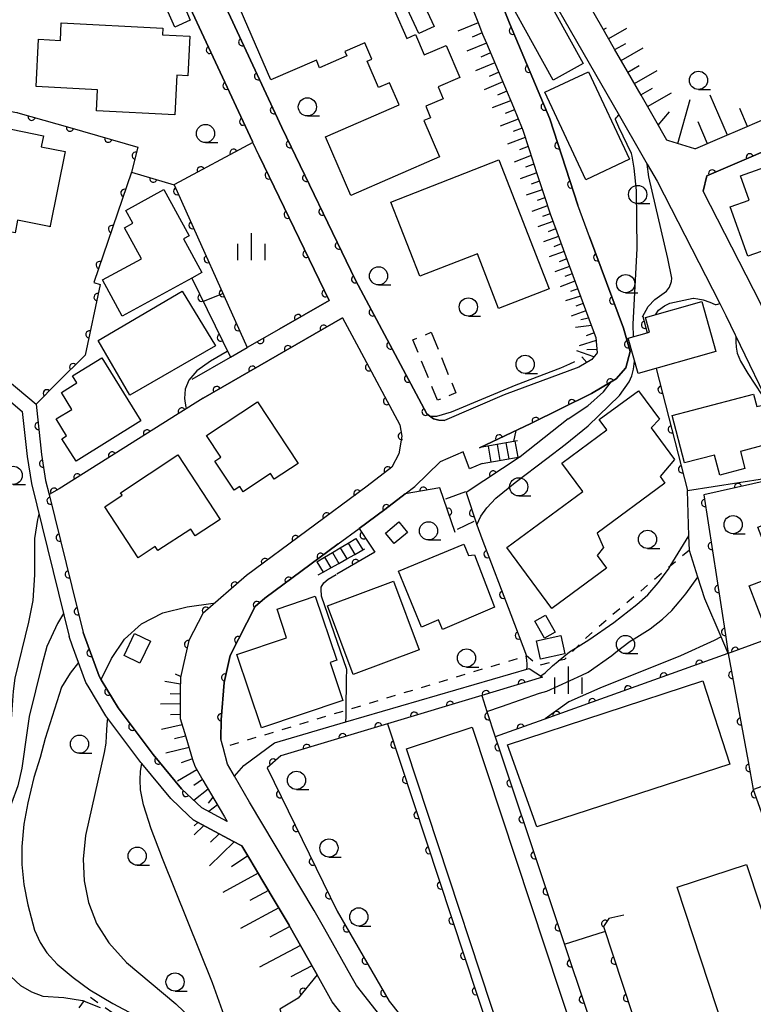
# Model space of a CAD drawing. Extents: x -10000 to -8000, y 97499 to 99000.
# Drawn here: x -8559 to -8459, y 98496 to 98632 of the extents above; entities that cross this region are included whole.
import ezdxf

# ---------------------------------------------------------------- set-up
doc = ezdxf.new("R2010")
doc.units = 0
doc.linetypes.add('G', pattern=[3.75, 2.5, -1.25])
doc.linetypes.add('I', pattern=[2.5, 1.25, -1.25])
for name, color, linetype in [('2101000', 3, 'Continuous'), ('2214000', 3, 'Continuous'), ('2214990', 3, 'Continuous'), ('3001000', 3, 'Continuous'), ('3003000', 2, 'G'), ('6101110', 2, 'Continuous'), ('6101990', 2, 'Continuous'), ('6110000', 4, 'Continuous'), ('6110110', 4, 'Continuous'), ('6110120', 2, 'Continuous'), ('6301000', 2, 'I'), ('6331000', 2, 'Continuous'), ('6334000', 2, 'Continuous'), ('7101000', 4, 'Continuous'), ('7102000', 2, 'Continuous')]:
    doc.layers.add(name, color=color, linetype=linetype)
doc.layers.get('0').off()

# ---------------------------------------------------------------- blocks, each defined once
blk = doc.blocks.new('633100')
at = {"layer": '6331000'}
blk.add_lwpolyline([(0, -0.5), (0.67, -0.5)], dxfattribs=at)
blk.add_circle((0, 0), 0.5, dxfattribs=at)
blk = doc.blocks.new('633400')
at = {"layer": '6334000'}
for points in [[(0, -0.75), (0, 0.75)], [(-0.75, -0.75), (-0.75, 0.15)], [(0.75, -0.75), (0.75, 0.15)]]:
    blk.add_lwpolyline(points, dxfattribs=at)
blk = doc.blocks.new('M07')
blk.add_arc((0, 0), 0.5, 180, 0)

msp = doc.modelspace()

# ---------------------------------------------------------------- linework, layer by layer
at = {"layer": '2101000', "flags": 128}
for points in [[(-8456.35, 98618.22), (-8459.76, 98616.76), (-8463.18, 98615.29), (-8466.52, 98613.86), (-8466.59, 98613.88), (-8470.15, 98614.97), (-8470.42, 98615.05), (-8472.13, 98618.03), (-8473.98, 98621.25), (-8475.83, 98624.48), (-8477.61, 98627.58), (-8479.37, 98630.65), (-8493.01, 98654.39)], [(-8492.92, 98646.2), (-8476.94, 98618.39), (-8473.88, 98613.06), (-8473.12, 98611.76), (-8471.77, 98609.44), (-8463.22, 98592.73), (-8462.34, 98591), (-8451.9, 98569.38)], [(-8480.78, 98580.26), (-8478.07, 98581.89), (-8477.39, 98582.3), (-8476.07, 98583.79), (-8475.49, 98586.03), (-8476.41, 98589.23), (-8481.05, 98601.79), (-8482.66, 98606.14), (-8486.52, 98617.98), (-8492.05, 98631.14), (-8497.23, 98644.18)], [(-8497.6, 98634.29), (-8496.43, 98631.33), (-8495.75, 98629.63), (-8495.23, 98628.39), (-8494, 98625.46), (-8492.77, 98622.53), (-8491.53, 98619.6), (-8490.3, 98616.66), (-8490.27, 98616.58), (-8489.31, 98613.64), (-8488.33, 98610.62), (-8487.34, 98607.6), (-8486.44, 98604.83), (-8486.35, 98604.58), (-8485.25, 98601.6), (-8484.14, 98598.61), (-8483.04, 98595.63), (-8481.94, 98592.65), (-8480.83, 98589.67), (-8480.21, 98587.98), (-8479.99, 98585.88), (-8480.14, 98585.7), (-8480.61, 98585.12), (-8480.75, 98584.95), (-8482.52, 98583.88), (-8492.79, 98580.11), (-8501.01, 98576.58), (-8501.77, 98576.62), (-8502.52, 98576.81), (-8503.43, 98577.47), (-8513.23, 98595.86), (-8523.34, 98616.82), (-8533.48, 98638.61)], [(-8535.67, 98582.26), (-8530.42, 98585.27), (-8528.11, 98586.6), (-8528.07, 98586.62), (-8523.72, 98589.12), (-8516.87, 98593.06), (-8526.46, 98612.93), (-8527.35, 98614.77), (-8527.4, 98614.89), (-8537.56, 98636.71)], [(-8431.44, 98535.75), (-8440.19, 98559.74), (-8441.51, 98562.31), (-8449.3, 98577.79), (-8451.28, 98581.89), (-8453.2, 98585.87), (-8453.25, 98585.92), (-8454.97, 98587.24), (-8456.27, 98589.93), (-8457.86, 98593.23), (-8458.54, 98594.56), (-8465.45, 98608.06), (-8464.94, 98610.18), (-8437.83, 98621.82), (-8432.35, 98624.32), (-8428.07, 98611.95), (-8424.11, 98600.46), (-8423.5, 98598.69), (-8422.38, 98595.41), (-8419.92, 98588.11), (-8417.98, 98582.35), (-8414.66, 98572.49), (-8408.79, 98553.89)], [(-8534.18, 98579.65), (-8515, 98590.67), (-8512.78, 98586.52), (-8507.15, 98575.95), (-8506.85, 98574.4), (-8507.27, 98572.01), (-8508.22, 98570.14), (-8511.61, 98567.54), (-8528.2, 98555.28), (-8534.23, 98550.08), (-8536.13, 98546.34), (-8536.92, 98542.93), (-8537.29, 98541.29), (-8537.31, 98539.43), (-8537.33, 98536.22), (-8537.33, 98535.66), (-8536.55, 98533.11), (-8535.61, 98530.03), (-8535.32, 98529.09), (-8534.19, 98527.16), (-8532.56, 98524.38), (-8531.24, 98522.12), (-8530.86, 98521.49), (-8534.34, 98523.35), (-8537.13, 98525.99), (-8541.04, 98530.71), (-8545.87, 98537.12), (-8548.17, 98540.96), (-8548.46, 98541.44), (-8550.67, 98547.46)], [(-8561.11, 98582.15), (-8557.12, 98578.81), (-8556.37, 98571.88), (-8555.82, 98568.32), (-8555.35, 98566.42), (-8550.67, 98547.46)], [(-8562.86, 98581.01), (-8559.03, 98577.8), (-8558.35, 98571.62), (-8557.78, 98567.93), (-8552.59, 98546.89)], [(-8496.19, 98572.82), (-8489.13, 98576.17), (-8480.78, 98580.26)], [(-8495.8, 98570.64), (-8497.54, 98569.95), (-8498.45, 98572.25), (-8501.58, 98570.87), (-8505.07, 98567.52)], [(-8509.87, 98494.9), (-8513.09, 98498.95), (-8513.81, 98500.24), (-8517.04, 98505.98), (-8517.64, 98507.04), (-8518.89, 98509.26), (-8527.8, 98524.16), (-8529.88, 98527.72), (-8530.83, 98529.35), (-8531.43, 98531.65), (-8531.73, 98532.81), (-8531.71, 98535.44), (-8531.3, 98540.59), (-8530.45, 98544.28), (-8527.02, 98551.01), (-8525.7, 98552.16), (-8515.61, 98559.62), (-8512.73, 98561.74), (-8509.21, 98564.34), (-8506.41, 98566.49), (-8505.07, 98567.52)], [(-8512.63, 98491.94), (-8516.42, 98496.71), (-8518.51, 98500.42), (-8518.87, 98501.07), (-8520.6, 98504.15), (-8522.33, 98507.22), (-8522.35, 98507.25), (-8524.14, 98510.25), (-8525.95, 98513.28), (-8527.76, 98516.3), (-8528.86, 98518.15), (-8530.08, 98518.8), (-8533.18, 98520.46), (-8535.52, 98521.71), (-8536.16, 98522.32), (-8538.6, 98524.63), (-8542.61, 98529.47), (-8542.71, 98529.61), (-8547.53, 98536), (-8549.96, 98540.06), (-8550.27, 98540.58), (-8552.11, 98545.58), (-8552.59, 98546.89)]]:
    msp.add_lwpolyline(points, dxfattribs=at)
at = {"layer": '2214000', "flags": 128}
for points in [[(-8490.98, 98573.77), (-8496.08, 98572.84), (-8496.19, 98572.82)], [(-8495.8, 98570.64), (-8490.58, 98571.59)], [(-8518.56, 98557.15), (-8518.54, 98557.16), (-8517.47, 98557.8), (-8516.39, 98558.43), (-8515.32, 98559.07), (-8514.24, 98559.71), (-8513.16, 98560.34)], [(-8518.36, 98555.35), (-8517.69, 98555.72), (-8516.6, 98556.34), (-8515.51, 98556.95), (-8514.42, 98557.56), (-8513.33, 98558.17), (-8512.24, 98558.79), (-8511.95, 98558.95)]]:
    msp.add_lwpolyline(points, dxfattribs=at)
at = {"layer": '2214990', "flags": 128}
for points in [[(-8494.57, 98570.86), (-8494.96, 98573.04)], [(-8493.34, 98571.09), (-8493.73, 98573.27)], [(-8492.11, 98571.31), (-8492.5, 98573.49)], [(-8490.88, 98571.54), (-8491.28, 98573.72)], [(-8514.24, 98559.71), (-8513.33, 98558.17)], [(-8513.16, 98560.34), (-8512.24, 98558.79)], [(-8517.47, 98557.8), (-8516.6, 98556.34)], [(-8516.39, 98558.43), (-8515.51, 98556.95)], [(-8515.32, 98559.07), (-8514.42, 98557.56)], [(-8518.54, 98557.16), (-8517.69, 98555.72)]]:
    msp.add_lwpolyline(points, dxfattribs=at)
at = {"layer": '3001000', "flags": 128}
for points in [[(-8486.04, 98623.32), (-8495.08, 98639.64), (-8493.71, 98640.4), (-8494.3, 98641.49), (-8491.56, 98643.01), (-8481.92, 98625.6)], [(-8538.08, 98630.61), (-8539.9, 98634.75), (-8541.63, 98633.99), (-8542.81, 98636.65), (-8540.45, 98637.69), (-8537.93, 98636.26), (-8535.96, 98631.54)], [(-8502.41, 98630.67), (-8504.52, 98629.7), (-8506.12, 98633.16), (-8504.01, 98634.13)], [(-8553.66, 98631.2), (-8539.7, 98630.46), (-8539.75, 98629.55), (-8535.99, 98629.35), (-8536.28, 98623.92), (-8537.78, 98624), (-8538.07, 98618.55), (-8548.83, 98619.12), (-8548.68, 98621.98), (-8557.14, 98622.43), (-8556.79, 98628.93), (-8553.79, 98628.77)], [(-8481.56, 98609.64), (-8487.19, 98621.66), (-8481.2, 98624.47), (-8475.57, 98612.45)], [(-8559.67, 98604.08), (-8560.02, 98602.35), (-8566.14, 98603.59), (-8564.64, 98611.03), (-8566.37, 98611.38), (-8565.68, 98614.79), (-8569.97, 98615.66), (-8569.24, 98619.31), (-8563.09, 98618.07), (-8563.49, 98617.17), (-8556.11, 98615.68), (-8556.42, 98614.16), (-8553.12, 98613.49), (-8555.18, 98603.3), (-8555.2, 98603.18), (-8555.33, 98603.2)], [(-8448.42, 98601.65), (-8455.21, 98599.22), (-8455.64, 98600.43), (-8459.3, 98599.12), (-8461.73, 98605.9), (-8459.14, 98606.83), (-8460.32, 98610.15), (-8449.49, 98614.03), (-8446.96, 98606.98), (-8449.95, 98605.91)], [(-8493.53, 98612.35), (-8486.63, 98594.67), (-8493.56, 98591.96), (-8496.48, 98599.45), (-8504.38, 98596.37), (-8508.36, 98606.57)], [(-8547.99, 98595.87), (-8542.64, 98598.79), (-8544.97, 98603.05), (-8543.84, 98603.66), (-8544.81, 98605.43), (-8539.57, 98608.29), (-8536.09, 98601.93), (-8536.85, 98601.51), (-8534.33, 98596.89), (-8535.72, 98596.13), (-8545.28, 98590.91)], [(-8548.62, 98587.54), (-8537.04, 98594.33), (-8532.47, 98586.8), (-8544.25, 98580.04)], [(-8463.68, 98586.06), (-8474.39, 98583.02), (-8475.77, 98587.86), (-8472.8, 98588.7), (-8473.37, 98590.71), (-8465.62, 98592.9)], [(-8548.1, 98585.17), (-8542.75, 98576.53), (-8551.64, 98570.96), (-8553.6, 98574.06), (-8552.93, 98574.46), (-8554.36, 98576.8), (-8552.23, 98578.09), (-8553.65, 98580.43), (-8551.53, 98581.72), (-8552.14, 98582.72)], [(-8481.98, 98566.82), (-8484.86, 98570.73), (-8478.69, 98575.28), (-8479.73, 98576.69), (-8474.34, 98580.66), (-8471.46, 98576.76), (-8472.6, 98575.54), (-8469.39, 98571.19), (-8471.37, 98568.86), (-8470.71, 98567.96), (-8480.01, 98561.1), (-8479.13, 98559.12), (-8480.03, 98558.01), (-8478.74, 98556.27), (-8486.24, 98550.74), (-8492.42, 98559.12)], [(-8469.71, 98577.25), (-8458.53, 98580.18), (-8458.08, 98578.47), (-8456.89, 98578.78), (-8455.53, 98573.59), (-8460.32, 98572.33), (-8459.7, 98569.96), (-8463.17, 98569.05), (-8463.89, 98571.82), (-8468.01, 98570.74)], [(-8533.69, 98574.51), (-8526.72, 98579.12), (-8521.12, 98570.67), (-8524.41, 98568.49), (-8524.93, 98569.27), (-8528.68, 98566.79), (-8529.14, 98567.5), (-8529.91, 98566.99), (-8532.56, 98570.99), (-8531.73, 98571.54)], [(-8545.54, 98566.65), (-8537.63, 98571.84), (-8531.81, 98562.97), (-8535.25, 98560.71), (-8535.87, 98561.66), (-8540.39, 98558.69), (-8540.76, 98559.26), (-8543.09, 98557.72), (-8547.69, 98564.72), (-8545.31, 98566.29)], [(-8459.11, 98553.87), (-8455.37, 98555.3), (-8457.92, 98561.94), (-8455.02, 98563.05), (-8455.39, 98564.01), (-8450.68, 98565.81), (-8445.67, 98552.72), (-8457.01, 98548.38)], [(-8509.12, 98561.1), (-8507.27, 98562.63), (-8506.08, 98561.19), (-8507.92, 98559.66)], [(-8507.34, 98555.87), (-8498.33, 98559.6), (-8497.68, 98558.03), (-8496.88, 98558.13), (-8494.14, 98550.92), (-8501.29, 98547.86), (-8501.83, 98549.17), (-8504.17, 98548.2)], [(-8517.07, 98551.11), (-8508, 98554.48), (-8504.49, 98545.06), (-8513.56, 98541.68)], [(-8529.54, 98544.43), (-8522.69, 98546.74), (-8524.01, 98550.65), (-8518.76, 98552.42), (-8515.79, 98543.64), (-8516.73, 98543.32), (-8514.97, 98538.13), (-8526.14, 98534.35)], [(-8487.27, 98546.67), (-8488.59, 98548.99), (-8487.12, 98549.84), (-8485.79, 98547.51)], [(-8545.04, 98544.27), (-8543.59, 98547.3), (-8541.42, 98546.27), (-8542.87, 98543.23)], [(-8487.79, 98543.78), (-8488.35, 98546.29), (-8485.02, 98547.03), (-8484.46, 98544.52)], [(-8492.34, 98532), (-8465.51, 98540.8), (-8461.76, 98529.37), (-8488.29, 98520.75)], [(-8497.18, 98534.46), (-8481.17, 98486.01), (-8490.22, 98483.02), (-8506.23, 98531.47)], [(-8459.48, 98515.61), (-8448.58, 98482.62), (-8458.15, 98479.46), (-8469.04, 98512.46)]]:
    msp.add_lwpolyline(points, close=True, dxfattribs=at)
msp.add_lwpolyline([(-8507.85, 98632.87), (-8506.19, 98629.05), (-8504.99, 98629.57), (-8503.79, 98626.79), (-8500.78, 98628.09), (-8498.87, 98623.67), (-8501.86, 98622.38), (-8501.16, 98620.76), (-8503.58, 98619.72), (-8502.9, 98618.15), (-8503.83, 98617.75), (-8501.67, 98612.77), (-8513.89, 98607.49), (-8517.36, 98615.51), (-8507.22, 98619.9), (-8508.54, 98622.95), (-8510.07, 98622.29), (-8511.64, 98625.93), (-8510.98, 98626.21), (-8511.94, 98628.43), (-8514.71, 98627.24), (-8514.44, 98626.63), (-8518.16, 98625.02), (-8518.61, 98626.06), (-8524.88, 98623.34), (-8529.09, 98633.05)], dxfattribs=at)
at = {"layer": '3003000', "flags": 128}
msp.add_lwpolyline([(-8502.81, 98588.68), (-8499.45, 98580.36), (-8501.97, 98579.34), (-8505.33, 98587.66)], close=True, dxfattribs=at)
at = {"layer": '6101110', "flags": 128}
for points in [[(-8497.6, 98634.29), (-8496.43, 98631.33), (-8495.75, 98629.63), (-8495.23, 98628.39), (-8494, 98625.46), (-8492.77, 98622.53), (-8491.53, 98619.6), (-8490.3, 98616.66), (-8490.27, 98616.58), (-8489.31, 98613.64), (-8488.33, 98610.62), (-8487.34, 98607.6), (-8486.44, 98604.83), (-8486.35, 98604.58), (-8485.25, 98601.6), (-8484.14, 98598.61), (-8483.04, 98595.63), (-8481.94, 98592.65), (-8480.83, 98589.67), (-8480.21, 98587.98), (-8479.99, 98585.88), (-8480.14, 98585.7), (-8480.61, 98585.12), (-8480.75, 98584.95), (-8482.52, 98583.88)], [(-8453.95, 98619.25), (-8456.35, 98618.22), (-8459.76, 98616.76), (-8463.18, 98615.29), (-8466.52, 98613.86), (-8466.59, 98613.88), (-8470.15, 98614.97), (-8470.42, 98615.05), (-8472.13, 98618.03), (-8473.98, 98621.25), (-8475.83, 98624.48), (-8477.61, 98627.58), (-8479.37, 98630.65)], [(-8536.92, 98542.93), (-8537.29, 98541.29), (-8537.31, 98539.43), (-8537.33, 98536.22), (-8537.33, 98535.66), (-8536.55, 98533.11), (-8535.61, 98530.03), (-8535.32, 98529.09), (-8534.19, 98527.16), (-8532.56, 98524.38), (-8531.24, 98522.12), (-8530.86, 98521.49)], [(-8538.6, 98524.63), (-8536.16, 98522.32), (-8535.52, 98521.71), (-8533.18, 98520.46), (-8530.08, 98518.8), (-8528.86, 98518.15), (-8527.76, 98516.3), (-8525.95, 98513.28), (-8524.14, 98510.25), (-8522.35, 98507.25), (-8522.33, 98507.22), (-8520.6, 98504.15), (-8518.87, 98501.07), (-8518.51, 98500.42)]]:
    msp.add_lwpolyline(points, dxfattribs=at)
at = {"layer": '6101990', "flags": 128}
for points in [[(-8496.38, 98631.2), (-8499.16, 98630.02)], [(-8495.82, 98629.8), (-8497.18, 98629.22)], [(-8479.15, 98630.25), (-8478.71, 98630.5)], [(-8478.43, 98629.01), (-8475.94, 98630.44)], [(-8495.24, 98628.4), (-8497.93, 98627.27)], [(-8477.57, 98627.5), (-8476.09, 98628.35)], [(-8494.67, 98627.06), (-8496, 98626.49)], [(-8476.7, 98626), (-8473.69, 98627.73)], [(-8494.1, 98625.71), (-8496.74, 98624.59)], [(-8493.55, 98624.39), (-8494.85, 98623.83)], [(-8475.8, 98624.42), (-8474.26, 98625.31)], [(-8474.9, 98622.85), (-8471.75, 98624.65)], [(-8493, 98623.07), (-8495.56, 98621.96)], [(-8492.45, 98621.78), (-8493.72, 98621.23)], [(-8473.99, 98621.28), (-8472.39, 98622.2)], [(-8473.09, 98619.7), (-8469.81, 98621.59)], [(-8491.91, 98620.49), (-8494.46, 98619.49)], [(-8468.92, 98614.59), (-8467.25, 98620.65)], [(-8462.11, 98615.75), (-8464.47, 98621.25)], [(-8491.37, 98619.23), (-8492.64, 98618.73)], [(-8471.62, 98617.15), (-8470.09, 98618.98)], [(-8459.36, 98616.93), (-8460.42, 98619.41)], [(-8490.85, 98617.96), (-8493.34, 98616.98)], [(-8464.86, 98614.57), (-8466.15, 98617.59)], [(-8490.33, 98616.72), (-8491.56, 98616.24)], [(-8489.9, 98615.45), (-8492.33, 98614.5)], [(-8489.5, 98614.21), (-8490.69, 98613.75)], [(-8489.09, 98612.97), (-8491.44, 98612.07)], [(-8488.32, 98610.58), (-8490.61, 98609.78)], [(-8488.7, 98611.78), (-8489.87, 98611.35)], [(-8487.94, 98609.43), (-8489.07, 98609.03)], [(-8487.56, 98608.27), (-8489.78, 98607.5)], [(-8487.2, 98607.16), (-8488.28, 98606.78)], [(-8486.83, 98606.04), (-8488.97, 98605.29)], [(-8486.1, 98603.9), (-8488.18, 98603.17)], [(-8486.48, 98604.97), (-8487.53, 98604.6)], [(-8485.72, 98602.87), (-8486.76, 98602.5)], [(-8485.34, 98601.83), (-8487.4, 98601.11)], [(-8484.57, 98599.78), (-8486.63, 98599.03)], [(-8484.96, 98600.81), (-8485.99, 98600.44)], [(-8484.19, 98598.75), (-8485.22, 98598.37)], [(-8483.82, 98597.73), (-8485.85, 98596.97)], [(-8483.06, 98595.69), (-8485.09, 98594.93)], [(-8483.44, 98596.71), (-8484.46, 98596.33)], [(-8482.69, 98594.67), (-8483.7, 98594.3)], [(-8482.31, 98593.66), (-8484.37, 98593)], [(-8481.56, 98591.64), (-8483.58, 98590.9)], [(-8481.94, 98592.65), (-8482.95, 98592.29)], [(-8481.19, 98590.63), (-8482.24, 98590.39)], [(-8480.81, 98589.63), (-8482.99, 98589.33)], [(-8480.44, 98588.6), (-8481.52, 98588.2)], [(-8480.16, 98587.54), (-8482.49, 98586.8)], [(-8480.04, 98586.33), (-8481.41, 98586.28)], [(-8480.47, 98585.29), (-8482.81, 98586.15)], [(-8481.44, 98584.53), (-8482.14, 98585.3)], [(-8537.26, 98541.43), (-8537.98, 98541.71)], [(-8537.3, 98540.34), (-8539.45, 98540.72)], [(-8537.31, 98539), (-8538.68, 98539.03)], [(-8537.32, 98537.65), (-8540.02, 98537.63)], [(-8537.33, 98536.2), (-8538.66, 98536.12)], [(-8537.06, 98534.79), (-8539.88, 98534.11)], [(-8536.59, 98533.23), (-8538.09, 98532.86)], [(-8536.11, 98531.66), (-8539.29, 98530.88)], [(-8535.63, 98530.09), (-8537.19, 98529.56)], [(-8535.02, 98528.58), (-8537.68, 98527.02)], [(-8534.24, 98527.25), (-8535.47, 98526.42)], [(-8533.46, 98525.92), (-8535.45, 98524.4)], [(-8532.83, 98524.84), (-8533.47, 98524.03)], [(-8532.2, 98523.76), (-8533.4, 98522.85)], [(-8534.88, 98521.37), (-8535.41, 98520.9)], [(-8534.06, 98520.93), (-8535.42, 98519.64)], [(-8529.89, 98518.7), (-8533.28, 98515.4)], [(-8531.97, 98519.81), (-8533.16, 98518.66)], [(-8528.04, 98516.77), (-8530.26, 98515.28)], [(-8526.62, 98514.4), (-8531.48, 98511.76)], [(-8525.2, 98512.03), (-8527.73, 98510.65)], [(-8523.78, 98509.65), (-8529.05, 98506.8)], [(-8522.25, 98507.08), (-8524.99, 98505.59)], [(-8520.78, 98504.47), (-8526.44, 98501.48)], [(-8519.21, 98501.68), (-8522.12, 98500.15)]]:
    msp.add_lwpolyline(points, dxfattribs=at)
at = {"layer": '6110000', "flags": 128}
for points in [[(-8546.79, 98728.73), (-8548.86, 98728.11), (-8550.58, 98726.41), (-8550.93, 98723.86), (-8550, 98708.03), (-8550.03, 98703.16), (-8549.52, 98695.47), (-8548.28, 98685.34), (-8547.21, 98677.83), (-8545.74, 98673.51), (-8541.15, 98660.17), (-8537.48, 98648.7), (-8533.81, 98639.43), (-8533.48, 98638.61), (-8523.34, 98616.82), (-8513.23, 98595.86), (-8503.43, 98577.47), (-8502.52, 98576.81), (-8501.77, 98576.62), (-8501.01, 98576.58)], [(-8492.92, 98646.2), (-8497.23, 98644.18), (-8492.05, 98631.14), (-8486.52, 98617.98), (-8482.66, 98606.14)], [(-8551, 98634.65), (-8540.74, 98638.42), (-8537.56, 98636.71), (-8527.4, 98614.89)], [(-8587.01, 98624.16), (-8584.86, 98622.93), (-8582.13, 98621.37), (-8579.16, 98620.54), (-8576.34, 98620.62), (-8571.11, 98620.84), (-8559.76, 98618.86), (-8559.74, 98618.85), (-8559.66, 98618.84), (-8552.47, 98616.79), (-8543.13, 98614.13), (-8544.02, 98610.66), (-8538.13, 98608.95)], [(-8428.07, 98611.95), (-8432.35, 98624.32), (-8437.83, 98621.82), (-8464.94, 98610.18), (-8465.45, 98608.06)], [(-8527.35, 98614.77), (-8538.09, 98608.97), (-8538.13, 98608.95), (-8528.11, 98586.6), (-8528.07, 98586.62), (-8523.72, 98589.12)], [(-8526.46, 98612.93), (-8516.87, 98593.06), (-8523.72, 98589.12)], [(-8544.02, 98610.66), (-8549.21, 98595.54), (-8548.31, 98595.24), (-8550.4, 98585.54), (-8554.18, 98581.79)], [(-8481.05, 98601.79), (-8476.41, 98589.23), (-8475.49, 98586.03), (-8476.07, 98583.79), (-8477.39, 98582.3), (-8478.07, 98581.89), (-8480.78, 98580.26)], [(-8535.72, 98596.13), (-8530.42, 98585.27), (-8530.41, 98585.25)], [(-8515, 98590.67), (-8534.18, 98579.65), (-8537.62, 98577.48), (-8553.98, 98567.16)], [(-8473.73, 98590.83), (-8473.16, 98588.6)], [(-8512.78, 98586.52), (-8507.15, 98575.95), (-8506.85, 98574.4), (-8507.27, 98572.01), (-8508.22, 98570.14), (-8511.61, 98567.54), (-8528.2, 98555.28), (-8534.23, 98550.08), (-8536.13, 98546.34), (-8536.92, 98542.93)], [(-8471.91, 98583.73), (-8467.61, 98566.97)], [(-8554.18, 98581.79), (-8557.12, 98578.81)], [(-8480.78, 98580.26), (-8489.13, 98576.17), (-8496.19, 98572.82)], [(-8557.12, 98578.81), (-8556.37, 98571.88), (-8555.82, 98568.32), (-8555.35, 98566.42), (-8550.67, 98547.46)], [(-8490.58, 98571.59), (-8498.04, 98566.7)], [(-8499.52, 98561.17), (-8501.64, 98567.33), (-8506.41, 98566.49), (-8509.21, 98564.34), (-8512.73, 98561.74), (-8511.19, 98559.43), (-8510.58, 98558.5), (-8515.79, 98555.47)], [(-8553.98, 98567.16), (-8555.35, 98566.42)], [(-8498.04, 98566.7), (-8496.53, 98562.25), (-8495.88, 98560.34), (-8491.89, 98549.91), (-8489.72, 98544.24)], [(-8515.61, 98559.62), (-8525.7, 98552.16), (-8527.02, 98551.01), (-8530.45, 98544.28), (-8531.3, 98540.59), (-8531.71, 98535.44), (-8531.73, 98532.81)], [(-8443.52, 98551.36), (-8461.99, 98544.57), (-8462.04, 98544.55), (-8487.33, 98535.5), (-8492.09, 98533.8), (-8494.04, 98533.1), (-8479.38, 98489.27)], [(-8550.67, 98547.46), (-8548.46, 98541.44), (-8548.17, 98540.96), (-8545.87, 98537.12), (-8541.04, 98530.71), (-8537.13, 98525.99), (-8534.34, 98523.35)], [(-8461.99, 98544.57), (-8459.27, 98529.75), (-8458.56, 98525.91)], [(-8495.88, 98538.81), (-8495.17, 98536.6), (-8494.04, 98533.1)], [(-8508.83, 98534.92), (-8491.2, 98481.59), (-8485.61, 98483.45)], [(-8437.05, 98533.65), (-8442.05, 98531.85), (-8458.54, 98525.91), (-8458.56, 98525.91), (-8457, 98521.56), (-8445.68, 98490.15), (-8442.21, 98483.72), (-8441.33, 98482.07), (-8441.22, 98481.88), (-8427.32, 98468.36), (-8416.21, 98457.55), (-8411.92, 98455.4), (-8403.8, 98451.32)], [(-8476.35, 98508.62), (-8478.43, 98508.16), (-8479.16, 98507.08), (-8473.87, 98491.09), (-8466.51, 98468.85)], [(-8518.51, 98500.42), (-8521.12, 98497.21), (-8523.62, 98495.72), (-8521.71, 98489.5), (-8520.81, 98486.52), (-8519.76, 98487.07), (-8517.13, 98488.44), (-8512.63, 98491.94)]]:
    msp.add_lwpolyline(points, dxfattribs=at)
at = {"layer": '6110110', "flags": 128}
for points in [[(-8451.9, 98569.38), (-8465.37, 98566.38), (-8462.38, 98547.12), (-8461.99, 98544.57)], [(-8487.51, 98541.32), (-8495.88, 98538.81), (-8508.83, 98534.92), (-8523.47, 98530.53), (-8525.38, 98528.88), (-8515.76, 98509.16), (-8508.6, 98496.82), (-8501.15, 98487.44)]]:
    msp.add_lwpolyline(points, dxfattribs=at)
at = {"layer": '6110120', "flags": 128}
for points in [[(-8461.99, 98544.57), (-8462.09, 98544.81), (-8462.96, 98546.84), (-8465.21, 98552.09), (-8466.16, 98555.04), (-8467.32, 98558.69), (-8467.33, 98558.77), (-8467.4, 98560.73), (-8467.61, 98566.97), (-8453.47, 98569.14), (-8451.9, 98569.38)], [(-8501.15, 98487.44), (-8502.22, 98486.69), (-8505.7, 98490.22), (-8508.03, 98492.58), (-8509.87, 98494.9), (-8513.09, 98498.95), (-8513.81, 98500.24), (-8517.04, 98505.98), (-8517.64, 98507.04), (-8518.89, 98509.26), (-8527.8, 98524.16), (-8529.88, 98527.72), (-8528.59, 98529.2), (-8524.38, 98532.3), (-8514.55, 98535.16), (-8489.36, 98542.5), (-8487.51, 98541.32)]]:
    msp.add_lwpolyline(points, dxfattribs=at)
at = {"layer": '6301000', "flags": 128}
for points in [[(-8467.33, 98558.77), (-8469.98, 98556.54), (-8476.13, 98551.38), (-8481.48, 98546.78), (-8484.48, 98543.75), (-8488.17, 98542.91), (-8489.72, 98544.24), (-8495.03, 98542.63), (-8514.52, 98536.75), (-8531.43, 98531.65)], [(-8556.92, 98487.69), (-8550, 98497.6), (-8536.57, 98488.17), (-8534.81, 98486.47), (-8534.98, 98485.14), (-8535.06, 98484.45), (-8535.26, 98484.13), (-8538.04, 98479.58), (-8538.89, 98478.2)]]:
    msp.add_lwpolyline(points, dxfattribs=at)
at = {"layer": '7101000', "flags": 128}
for points in [[(-8483.98, 98576.78), (-8481.31, 98578.57), (-8479.15, 98580.5), (-8478.07, 98581.89)], [(-8483.98, 98576.78), (-8490.58, 98571.59)], [(-8496.98, 98562.68), (-8499.25, 98561.6)], [(-8514.55, 98535.16), (-8514.53, 98535.87), (-8514.52, 98536.75), (-8514.46, 98541.07), (-8514.41, 98542.35), (-8517.88, 98552.44), (-8517.93, 98553.41), (-8517.93, 98553.68), (-8517.6, 98554.29), (-8516.99, 98554.79), (-8515.87, 98555.43)], [(-8551.29, 98543.34), (-8552.44, 98541.87), (-8553.63, 98539.94), (-8555.87, 98532.9)], [(-8555.87, 98532.9), (-8556.55, 98530.28), (-8557.42, 98527.53), (-8558.26, 98524.06), (-8558.8, 98521.14), (-8559.11, 98518.05), (-8559.1, 98515.59), (-8558.81, 98512.84), (-8558.26, 98510.04), (-8557.33, 98506.59), (-8556.58, 98504.87), (-8555.65, 98503.46), (-8554.23, 98501.92), (-8552.05, 98500.05), (-8549.75, 98498.38), (-8546.59, 98496.5), (-8541.41, 98493.77)]]:
    msp.add_lwpolyline(points, dxfattribs=at)
at = {"layer": '7102000', "flags": 128}
for points in [[(-8475.02, 98588.07), (-8475.05, 98589.78), (-8474.52, 98600.18), (-8474.6, 98608.15), (-8474.91, 98611.24), (-8475.19, 98612.85), (-8475.29, 98613.26), (-8477.04, 98616.84), (-8477.47, 98617.91), (-8477.47, 98617.98), (-8477.37, 98618.18), (-8477.24, 98618.32), (-8477.03, 98618.55)], [(-8473.78, 98590.82), (-8472.99, 98592.24), (-8472.1, 98593.19), (-8470.48, 98594.33), (-8470.05, 98594.9), (-8469.8, 98595.64), (-8469.77, 98596.1), (-8470.3, 98598.81), (-8472.92, 98610.05), (-8473.12, 98611.76)], [(-8531.53, 98593.98), (-8534.16, 98592.93)], [(-8472, 98591.1), (-8471.57, 98591.7), (-8470.76, 98592.32), (-8470.04, 98592.66), (-8466.81, 98593.35), (-8466.75, 98593.35), (-8466.17, 98593.29), (-8465.46, 98593.12), (-8464.51, 98592.8), (-8463.8, 98592.52), (-8463.64, 98592.51), (-8463.41, 98592.56), (-8463.17, 98592.64)], [(-8460.94, 98588.09), (-8460.94, 98587.38), (-8460.9, 98586.63), (-8460.78, 98585.83), (-8460.33, 98584.72), (-8459.3, 98583.02), (-8457.39, 98580.08), (-8456.84, 98579.05), (-8456.35, 98577.9), (-8455.85, 98576.32), (-8454.76, 98571.78), (-8454.6, 98570.68), (-8454.64, 98570.18), (-8454.74, 98569.77), (-8454.91, 98569.43), (-8455.18, 98569.12), (-8455.5, 98568.83)], [(-8530.86, 98586.06), (-8533.14, 98584.72), (-8535.03, 98583.4), (-8536.15, 98582.12), (-8536.66, 98580.86), (-8536.72, 98579.6), (-8536.55, 98578.33)], [(-8502.98, 98577.14), (-8502.05, 98577.17), (-8500.04, 98577.77), (-8491.16, 98581.46), (-8485.02, 98583.8), (-8483.75, 98584.33), (-8483.08, 98584.66)], [(-8496.53, 98562.25), (-8495.98, 98563.42), (-8495.2, 98564.55), (-8493.92, 98565.92), (-8491.3, 98568.06), (-8486.92, 98571.35), (-8484.42, 98573.26), (-8481.26, 98575.84), (-8476.95, 98579.98), (-8475.61, 98581.86), (-8475.26, 98582.69), (-8475.02, 98583.62), (-8474.88, 98584.73)], [(-8491.2, 98575.18), (-8491.5, 98573.67)], [(-8498.12, 98566.76), (-8500.87, 98565.75)], [(-8556.74, 98563.69), (-8556.93, 98562.97), (-8557.35, 98560.38), (-8557.36, 98555.37), (-8557.58, 98551.83), (-8558.15, 98548.89), (-8560.05, 98541.17), (-8560.27, 98539.38), (-8560.66, 98534.26)], [(-8487.76, 98541.48), (-8487.15, 98541.91), (-8486.17, 98542.89), (-8483.81, 98544.78), (-8482.98, 98545.32), (-8481.15, 98546.43), (-8477.74, 98548.83), (-8474.57, 98551.29), (-8473.07, 98552.64), (-8471.62, 98554.25), (-8470.22, 98556.15), (-8469.98, 98556.54), (-8467.4, 98560.73)], [(-8495.17, 98536.6), (-8493.18, 98537.29), (-8487.96, 98539.13), (-8486.94, 98539.4), (-8482.12, 98541.57), (-8481.26, 98542), (-8478, 98544.27), (-8477.45, 98544.73), (-8476.61, 98545.4), (-8475.49, 98546.24), (-8474.91, 98546.56), (-8472.73, 98547.96), (-8471.04, 98549.27), (-8469.76, 98550.48), (-8468.74, 98551.65), (-8467.84, 98552.77), (-8466.16, 98555.04)], [(-8548.19, 98540.99), (-8546.75, 98543.9), (-8545, 98546.55), (-8542.63, 98548.66), (-8539.72, 98550.16), (-8536.36, 98550.98), (-8532.78, 98551.46)], [(-8553.38, 98550.08), (-8554.2, 98548.69), (-8555.65, 98545.53), (-8556.34, 98542.97), (-8558.09, 98535.93)], [(-8462.96, 98546.84), (-8463.95, 98546.37), (-8468.54, 98544.26), (-8479.63, 98539.8), (-8483.91, 98537.93), (-8487.18, 98535.61)], [(-8489.7, 98542.4), (-8489.65, 98542.73), (-8489.64, 98543.12), (-8489.69, 98543.64), (-8489.77, 98544.23)], [(-8558.09, 98535.93), (-8558.34, 98533.98), (-8559.1, 98528.84), (-8559.66, 98526.39), (-8560.49, 98524.01), (-8562.45, 98518.58), (-8563.46, 98514.92), (-8563.94, 98512.26), (-8564.11, 98509.17), (-8564.11, 98508.19), (-8564.11, 98506.93), (-8563.95, 98506.01), (-8563.23, 98504.25), (-8561.98, 98502.08), (-8560.62, 98500.21), (-8559.28, 98498.98), (-8557.78, 98498.09), (-8556.21, 98497.5), (-8553.31, 98497.34), (-8550.74, 98496.89), (-8548.31, 98495.95)], [(-8547.3, 98535.7), (-8547.37, 98535.32), (-8547.42, 98534.83), (-8547.48, 98533.27), (-8547.56, 98532.26), (-8547.75, 98530.97), (-8550.35, 98519.58), (-8550.66, 98516.32), (-8550.51, 98513.34), (-8549.92, 98510.37), (-8548.81, 98507.5), (-8547.14, 98504.82), (-8544.69, 98502.11), (-8537.92, 98496.44), (-8535.76, 98494.39)], [(-8526.46, 98481.39), (-8532.88, 98499.32), (-8539.74, 98516.4), (-8541.29, 98520.5), (-8542.35, 98523.76), (-8542.79, 98525.83), (-8542.84, 98527.21), (-8542.76, 98528.39), (-8542.61, 98529.47)], [(-8484.52, 98504.65), (-8478.99, 98506.4)]]:
    msp.add_lwpolyline(points, dxfattribs=at)

# ---------------------------------------------------------------- block references
at = {"layer": '6110000'}
for p, rotation in [((-8491.61, 98630.08), 292.7927675676884), ((-8528.79, 98628.53), 294.9549645748139), ((-8533.25, 98627.46), 294.9679989439187), ((-8526.62, 98623.86), 294.9549645748139), ((-8489.42, 98624.88), 292.7927675676884), ((-8530.96, 98622.54), 294.9679989439187), ((-8487.23, 98619.67), 292.7927675676884), ((-8524.44, 98619.19), 294.9549645748139), ((-8557.74, 98618.29), 344.0861836179128), ((-8528.67, 98617.61), 294.9679989439187), ((-8552.47, 98616.79), 344.0861836179128), ((-8547.21, 98615.29), 344.1032285113816), ((-8522.24, 98614.53), 295.7502132306385), ((-8485.34, 98614.36), 288.0566683195553), ((-8543.44, 98612.93), 255.6146328803347), ((-8529.99, 98613.34), 208.3706984207274), ((-8459.04, 98612.71), 203.2368403941754), ((-8534.49, 98610.91), 208.3706984207274), ((-8525.16, 98610.23), 295.7636826405262), ((-8464.19, 98610.5), 203.2368403941754), ((-8541.01, 98609.79), 343.8107937429188), ((-8520, 98609.89), 295.7502132306385), ((-8483.59, 98608.99), 288.0566683195553), ((-8544.99, 98607.82), 251.0550132001271), ((-8537.73, 98608.06), 294.1477501455538), ((-8522.55, 98604.83), 295.7636826405262), ((-8517.76, 98605.25), 295.7502132306385), ((-8535.64, 98603.39), 294.1477501455538), ((-8546.69, 98602.87), 251.0550132001271), ((-8519.95, 98599.44), 295.7636826405262), ((-8515.52, 98600.61), 295.7502132306385), ((-8548.39, 98597.92), 251.0550132001271), ((-8533.54, 98598.72), 294.1477501455538), ((-8480.01, 98598.98), 290.2755786089921), ((-8513.28, 98595.96), 295.7502132306385), ((-8531.45, 98594.05), 294.1477501455538), ((-8517.34, 98594.04), 295.7636826405262), ((-8548.68, 98593.51), 257.8407161344718), ((-8534.4, 98593.43), 296.013739448049), ((-8477.82, 98593.04), 290.2755786089921), ((-8510.86, 98591.41), 298.0530783450867), ((-8521.12, 98590.62), 209.9067587553018), ((-8549.79, 98588.39), 257.8407161344718), ((-8529.36, 98589.39), 294.1477501455538), ((-8517.6, 98589.18), 209.8798155960802), ((-8473.44, 98589.71), 284.3381151716299), ((-8531.73, 98587.95), 296.013739448049), ((-8526.32, 98587.63), 29.88652694042196), ((-8522.5, 98586.36), 209.8798155960802), ((-8508.44, 98586.87), 298.0530783450867), ((-8475.78, 98587.05), 286.0399433060647), ((-8552.05, 98583.9), 224.7717311698414), ((-8527.39, 98583.55), 209.8798155960802), ((-8511.37, 98583.87), 298.041529938282), ((-8506.01, 98582.32), 298.0530783450867), ((-8478.21, 98581.81), 211.0258994356578), ((-8555.65, 98580.3), 225.3871277541243), ((-8532.29, 98580.74), 209.8798155960802), ((-8471.16, 98580.82), 284.3896191804241), ((-8508.9, 98579.23), 298.041529938282), ((-8483.47, 98578.94), 206.0965535610807), ((-8537.11, 98577.8), 212.2443008934518), ((-8503.59, 98577.77), 298.0530783450867), ((-8488.46, 98576.5), 206.0965535610807), ((-8556.8, 98575.83), 276.1768011826104), ((-8541.89, 98574.79), 212.2440095816832), ((-8469.76, 98575.35), 284.3896191804241), ((-8506.86, 98574.43), 280.9540626433523), ((-8493.48, 98574.11), 205.3845381964627), ((-8546.67, 98571.77), 212.2440095816832), ((-8556.18, 98570.65), 278.7824407166585), ((-8508.79, 98569.71), 217.4868227401476), ((-8468.36, 98569.88), 284.3896191804241), ((-8551.44, 98568.76), 212.2440095816832), ((-8494.31, 98569.15), 213.2446802013516), ((-8554.67, 98566.79), 208.3755218561905), ((-8503.89, 98566.93), 189.9874215749717), ((-8555.14, 98565.55), 283.8654666874872), ((-8512.98, 98566.53), 216.4643787332171), ((-8508.97, 98564.52), 217.5191138205957), ((-8500.5, 98564.01), 108.9912010499844), ((-8517.21, 98563.4), 216.4643787332171), ((-8497.08, 98563.86), 288.7434022602949), ((-8553.89, 98560.49), 283.8654666874872), ((-8521.45, 98560.27), 216.4643787332171), ((-8512.11, 98560.81), 303.6900675258236), ((-8525.68, 98557.14), 216.4643787332171), ((-8518.02, 98557.84), 216.4772167493992), ((-8495.07, 98558.22), 290.9343684194545), ((-8513.2, 98556.98), 210.1811650732185), ((-8552.64, 98555.43), 283.8654666874872), ((-8522.43, 98554.57), 216.4772167493992), ((-8529.81, 98553.89), 220.7730019567608), ((-8492.93, 98552.63), 290.9343684194545), ((-8533.8, 98550.45), 220.7730019567608), ((-8526.78, 98551.22), 221.0627748353974), ((-8551.39, 98550.37), 283.8654666874872), ((-8529.36, 98546.41), 242.9939598202026), ((-8490.79, 98547.04), 290.9426505499948), ((-8536.24, 98545.85), 256.9563076059397), ((-8549.64, 98544.64), 290.1586725762996), ((-8461.03, 98544.92), 200.1845973832089), ((-8465.94, 98543.15), 199.6896957943215), ((-8531.14, 98541.26), 257.0280656216201), ((-8470.85, 98541.4), 199.6896957943215), ((-8461.45, 98541.62), 280.4000785920536), ((-8475.77, 98539.64), 199.6896957943215), ((-8547.2, 98539.34), 300.9198517287188), ((-8480.68, 98537.88), 199.6896957943215), ((-8531.68, 98535.81), 265.4481887102542), ((-8494.96, 98535.95), 287.8930444535044), ((-8485.59, 98536.12), 199.6896957943215), ((-8543.9, 98534.51), 306.9983953162195), ((-8490.51, 98534.36), 199.6538240580212), ((-8460.28, 98535.24), 280.4000785920536), ((-8507.89, 98532.07), 288.2930160933942), ((-8493.57, 98531.71), 288.4937539129627), ((-8540.33, 98529.86), 309.6380050537839), ((-8459.11, 98528.86), 280.4754472320641), ((-8506.29, 98527.23), 288.2930160933942), ((-8491.92, 98526.76), 288.4937539129627), ((-8536.52, 98525.41), 316.5823539226152), ((-8458.33, 98525.26), 289.7288839882446), ((-8504.69, 98522.39), 288.2930160933942), ((-8490.26, 98521.81), 288.4937539129627), ((-8503.09, 98517.56), 288.2930160933942), ((-8488.61, 98516.86), 288.4937539129627), ((-8501.49, 98512.72), 288.2930160933942), ((-8486.95, 98511.91), 288.4937539129627), ((-8499.89, 98507.88), 288.2930160933942), ((-8478.92, 98507.44), 235.9442196991263), ((-8485.3, 98506.96), 288.4937539129627), ((-8498.29, 98503.04), 288.2930160933942), ((-8483.64, 98502.01), 288.4937539129627), ((-8477.6, 98502.38), 288.3058560345745), ((-8520.4, 98498.09), 230.8859878329702), ((-8496.69, 98498.2), 288.2930160933942), ((-8481.99, 98497.06), 288.4937539129627), ((-8475.91, 98497.26), 288.3058560345745)]:
    msp.add_blockref('M07', p, dxfattribs=dict(at, rotation=rotation))
at = {"layer": '6110110'}
for p, rotation in [((-8460.66, 98567.43), 192.5558276456129), ((-8465.19, 98565.25), 278.8243862849016), ((-8464.28, 98559.34), 278.8243862849016), ((-8463.36, 98553.44), 278.8243862849016), ((-8462.44, 98547.54), 278.8243862849016), ((-8490.38, 98540.46), 196.6929638680247), ((-8495.31, 98538.98), 196.6929638680247), ((-8500.23, 98537.5), 196.7195374184901), ((-8505.16, 98536.02), 196.7195374184901), ((-8510.08, 98534.55), 196.6920629619217), ((-8515, 98533.07), 196.6920629619217), ((-8519.93, 98531.59), 196.6920629619217), ((-8524.56, 98529.59), 220.8228930309998), ((-8523.6, 98525.23), 296.0044907068245), ((-8521.35, 98520.61), 296.0044907068245), ((-8519.09, 98515.99), 296.0044907068245), ((-8516.84, 98511.37), 296.0044907068245), ((-8514.41, 98506.84), 300.1234603156363), ((-8511.83, 98502.39), 300.1234603156363), ((-8509.25, 98497.95), 300.1234603156363)]:
    msp.add_blockref('M07', p, dxfattribs=dict(at, rotation=rotation))
at = {"layer": '6331000', "xscale": 2.5, "yscale": 2.5, "zscale": 2.5}
for p in [(-8466.09, 98623.28), (-8519.84, 98619.64), (-8533.84, 98615.98), (-8474.45, 98607.61), (-8510.06, 98596.43), (-8476.1, 98595.37), (-8497.72, 98592.16), (-8489.91, 98584.28), (-8560.28, 98569.03), (-8490.79, 98567.46), (-8461.33, 98562.27), (-8503.19, 98561.41), (-8473.09, 98560.24), (-8476.12, 98545.81), (-8497.97, 98543.95), (-8551.16, 98532.12), (-8521.34, 98527.15), (-8516.88, 98517.86), (-8543.23, 98516.74), (-8512.78, 98508.39), (-8538.03, 98499.45)]:
    msp.add_blockref('633100', p, dxfattribs=at)
at = {"layer": '6334000', "xscale": 2.5, "yscale": 2.5, "zscale": 2.5}
for p in [(-8527.53, 98600.44), (-8483.97, 98540.9)]:
    msp.add_blockref('633400', p, dxfattribs=at)

doc.saveas('drawing.dxf')
